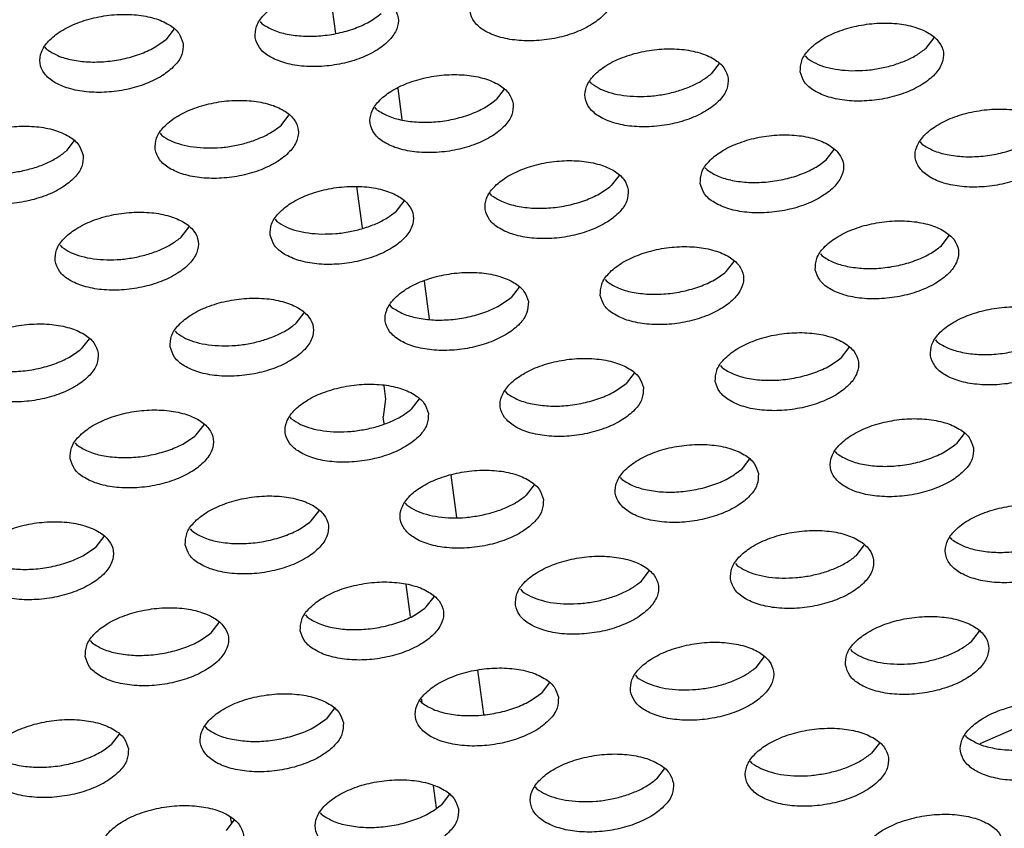
# Model space of a CAD drawing. Units: millimetres. Extents: x 31 to 625, y -33 to 387.
# Drawn here: x 501 to 506, y 257 to 261 of the extents above; entities that cross this region are included whole.
import ezdxf

# ---------------------------------------------------------------- set-up
doc = ezdxf.new("R2010")
doc.units = ezdxf.units.MM

# ---------------------------------------------------------------- blocks, each defined once
blk = doc.blocks.new('standkonsole_vkl_wandstehend_rechts_02_02_02__62', base_point=(3008.829, 1526.036))
at = {"color": 1, "linetype": 'Continuous'}
for p, q in [((3016.863, 1567.564), (3017.029, 1566.347)), ((3018.754, 1564.831), (3018.872, 1563.969)), ((3017.609, 1562.112), (3017.766, 1560.965)), ((3019.485, 1559.494), (3019.629, 1558.442)), ((3018.365, 1556.592), (3018.416, 1556.217)), ((3018.416, 1556.217), (3018.349, 1555.73)), ((3018.375, 1555.543), (3018.349, 1555.73)), ((3020.222, 1554.112), (3020.382, 1552.944)), ((3019.107, 1550.196), (3018.985, 1551.084)), ((3020.961, 1548.713), (3021.128, 1547.492)), ((3019.435, 1547.798), (3019.42, 1547.91)), ((3034.879, 1546.681), (3037.305, 1547.741)), ((3019.831, 1544.903), (3019.749, 1545.508))]:
    blk.add_line(p, q, dxfattribs=at)
blk = doc.blocks.new('ansaugblende_serie6_bg61_natuerlichen_kondensatablauf__81', base_point=(2643.256, 1441.775))
at = {"color": 1, "linetype": 'Continuous'}
for p, q in [((3014.944, 1566.684), (3014.991, 1566.622)), ((3012.557, 1566.473), (3012.339, 1566.189)), ((3033.391, 1565.947), (3033.609, 1566.231)), ((3009.036, 1565.909), (3008.989, 1565.97)), ((3030.041, 1565.728), (3030.088, 1565.667)), ((3027.653, 1565.517), (3027.436, 1565.233)), ((3024.133, 1564.953), (3024.085, 1565.014)), ((3021.698, 1564.804), (3021.48, 1564.52)), ((3018.178, 1564.239), (3018.13, 1564.301)), ((3015.525, 1563.806), (3015.743, 1564.09)), ((3012.175, 1563.587), (3012.222, 1563.526)), ((3009.788, 1563.376), (3009.57, 1563.092)), ((3033.274, 1563.284), (3033.227, 1563.345)), ((3030.622, 1562.85), (3030.84, 1563.134)), ((3024.884, 1562.421), (3024.667, 1562.137)), ((3027.272, 1562.631), (3027.319, 1562.57)), ((3021.364, 1561.856), (3021.317, 1561.918)), ((3018.711, 1561.423), (3018.929, 1561.707)), ((3015.361, 1561.204), (3015.409, 1561.143)), ((3012.756, 1560.709), (3012.974, 1560.993)), ((3033.808, 1560.467), (3034.026, 1560.752)), ((3009.406, 1560.49), (3009.454, 1560.429)), ((3030.458, 1560.249), (3030.505, 1560.187)), ((3027.853, 1559.754), (3028.071, 1560.038)), ((3024.503, 1559.535), (3024.55, 1559.474)), ((3022.116, 1559.324), (3021.898, 1559.04)), ((3015.943, 1558.326), (3016.16, 1558.61)), ((3018.595, 1558.76), (3018.548, 1558.821)), ((3012.592, 1558.107), (3012.64, 1558.046)), ((3010.205, 1557.896), (3009.987, 1557.612)), ((3033.644, 1557.866), (3033.692, 1557.804)), ((3031.039, 1557.371), (3031.257, 1557.655)), ((3025.302, 1556.941), (3025.084, 1556.657)), ((3027.689, 1557.152), (3027.736, 1557.091)), ((3021.781, 1556.377), (3021.734, 1556.438)), ((3019.347, 1556.227), (3019.129, 1555.943)), ((3015.826, 1555.663), (3015.779, 1555.724)), ((3013.174, 1555.229), (3013.391, 1555.513)), ((3034.443, 1555.272), (3034.225, 1554.988)), ((3009.824, 1555.01), (3009.871, 1554.949)), ((3030.923, 1554.708), (3030.875, 1554.769)), ((3028.488, 1554.558), (3028.27, 1554.274)), ((3024.968, 1553.994), (3024.92, 1554.055)), ((3022.533, 1553.844), (3022.315, 1553.56)), ((3016.36, 1552.846), (3016.578, 1553.13)), ((3019.012, 1553.28), (3018.965, 1553.341)), ((3013.01, 1552.627), (3013.057, 1552.566)), ((3010.405, 1552.132), (3010.622, 1552.417)), ((3034.109, 1552.325), (3034.062, 1552.386)), ((3031.457, 1551.891), (3031.674, 1552.175)), ((3028.106, 1551.672), (3028.154, 1551.611)), ((3025.501, 1551.177), (3025.719, 1551.461)), ((3022.151, 1550.958), (3022.199, 1550.897)), ((3019.546, 1550.463), (3019.764, 1550.747)), ((3016.196, 1550.244), (3016.243, 1550.183)), ((3013.591, 1549.75), (3013.809, 1550.034)), ((3034.643, 1549.508), (3034.861, 1549.792)), ((3010.241, 1549.531), (3010.288, 1549.469)), ((3028.688, 1548.794), (3028.905, 1549.078)), ((3031.293, 1549.289), (3031.34, 1549.228)), ((3025.338, 1548.575), (3025.385, 1548.514)), ((3022.95, 1548.364), (3022.732, 1548.08)), ((3019.43, 1547.8), (3019.382, 1547.862)), ((3016.995, 1547.651), (3016.777, 1547.367)), ((3013.474, 1547.086), (3013.427, 1547.148)), ((3011.04, 1546.937), (3010.822, 1546.653)), ((3034.526, 1546.845), (3034.479, 1546.906)), ((3032.092, 1546.695), (3031.874, 1546.411)), ((3028.571, 1546.131), (3028.524, 1546.192)), ((3026.136, 1545.982), (3025.919, 1545.698)), ((3020.181, 1545.268), (3019.963, 1544.984)), ((3022.616, 1545.417), (3022.569, 1545.479)), ((3016.661, 1544.704), (3016.613, 1544.765)), ((3014.008, 1544.27), (3014.226, 1544.554)), ((3014.16, 1544.468), (3014.119, 1544.643))]:
    blk.add_line(p, q, dxfattribs=at)
for points in [[(3024.722, 1567.499), (3024.602, 1567.783), (3024.33, 1568.022), (3023.93, 1568.197), (3023.434, 1568.293), (3022.881, 1568.303), (3022.317, 1568.225), (3021.787, 1568.067), (3021.335, 1567.841), (3020.996, 1567.566), (3020.799, 1567.263), (3020.759, 1566.957), (3020.88, 1566.673), (3021.151, 1566.434), (3021.551, 1566.26), (3022.048, 1566.164), (3022.601, 1566.154), (3023.165, 1566.231), (3023.694, 1566.389), (3024.147, 1566.615), (3024.485, 1566.891), (3024.682, 1567.194), (3024.722, 1567.499)], [(3014.804, 1566.243), (3014.925, 1565.959), (3015.196, 1565.72), (3015.596, 1565.546), (3016.093, 1565.45), (3016.645, 1565.44), (3017.209, 1565.517), (3017.739, 1565.675), (3018.191, 1565.901), (3018.53, 1566.177), (3018.727, 1566.48), (3018.767, 1566.786), (3018.646, 1567.069), (3018.375, 1567.308), (3017.975, 1567.483), (3017.478, 1567.579), (3016.926, 1567.589), (3016.362, 1567.512), (3015.832, 1567.354), (3015.38, 1567.128), (3015.041, 1566.852), (3014.844, 1566.549), (3014.804, 1566.243)], [(3012.812, 1566.072), (3012.691, 1566.356), (3012.42, 1566.595), (3012.02, 1566.769), (3011.523, 1566.865), (3010.971, 1566.875), (3010.407, 1566.798), (3009.877, 1566.64), (3009.424, 1566.414), (3009.086, 1566.138), (3008.889, 1565.835), (3008.849, 1565.529), (3008.969, 1565.245), (3009.241, 1565.007), (3009.641, 1564.832), (3010.138, 1564.736), (3010.69, 1564.726), (3011.254, 1564.803), (3011.784, 1564.961), (3012.236, 1565.187), (3012.575, 1565.463), (3012.772, 1565.766), (3012.812, 1566.072)], [(3014.991, 1566.622), (3015.3, 1566.451), (3015.69, 1566.334), (3016.14, 1566.279), (3016.621, 1566.288), (3017.105, 1566.361), (3017.563, 1566.493), (3017.967, 1566.678), (3018.294, 1566.902)], [(3029.901, 1565.288), (3030.021, 1565.004), (3030.293, 1564.765), (3030.693, 1564.591), (3031.189, 1564.494), (3031.742, 1564.485), (3032.306, 1564.562), (3032.836, 1564.72), (3033.288, 1564.946), (3033.627, 1565.222), (3033.824, 1565.525), (3033.864, 1565.83), (3033.743, 1566.114), (3033.472, 1566.353), (3033.072, 1566.528), (3032.575, 1566.624), (3032.022, 1566.634), (3031.458, 1566.556), (3030.929, 1566.398), (3030.476, 1566.172), (3030.138, 1565.897), (3029.941, 1565.594), (3029.901, 1565.288)], [(3009.036, 1565.909), (3009.345, 1565.737), (3009.735, 1565.621), (3010.184, 1565.565), (3010.665, 1565.574), (3011.15, 1565.647), (3011.608, 1565.779), (3012.012, 1565.964), (3012.339, 1566.189)], [(3027.909, 1565.117), (3027.788, 1565.4), (3027.517, 1565.639), (3027.116, 1565.814), (3026.62, 1565.91), (3026.067, 1565.92), (3025.503, 1565.842), (3024.974, 1565.684), (3024.521, 1565.458), (3024.183, 1565.183), (3023.985, 1564.88), (3023.945, 1564.574), (3024.066, 1564.29), (3024.338, 1564.051), (3024.738, 1563.877), (3025.234, 1563.781), (3025.787, 1563.771), (3026.351, 1563.848), (3026.88, 1564.006), (3027.333, 1564.232), (3027.671, 1564.508), (3027.869, 1564.811), (3027.909, 1565.117)], [(3031.331, 1565.32), (3031.717, 1565.333), (3032.106, 1565.386), (3032.481, 1565.478), (3032.829, 1565.606), (3033.136, 1565.764), (3033.391, 1565.947)], [(3030.088, 1565.667), (3030.328, 1565.526), (3030.622, 1565.419), (3030.961, 1565.349), (3031.331, 1565.32)], [(3021.953, 1564.403), (3021.833, 1564.687), (3021.561, 1564.925), (3021.161, 1565.1), (3020.665, 1565.196), (3020.112, 1565.206), (3019.548, 1565.129), (3019.018, 1564.971), (3018.566, 1564.745), (3018.227, 1564.469), (3018.03, 1564.166), (3017.99, 1563.86), (3018.111, 1563.576), (3018.382, 1563.337), (3018.782, 1563.163), (3019.279, 1563.067), (3019.832, 1563.057), (3020.396, 1563.134), (3020.925, 1563.292), (3021.378, 1563.518), (3021.716, 1563.794), (3021.913, 1564.097), (3021.953, 1564.403)], [(3025.376, 1564.606), (3025.762, 1564.619), (3026.151, 1564.672), (3026.526, 1564.764), (3026.874, 1564.892), (3027.181, 1565.051), (3027.436, 1565.233)], [(3024.133, 1564.953), (3024.372, 1564.812), (3024.667, 1564.705), (3025.006, 1564.636), (3025.376, 1564.606)], [(3012.035, 1563.146), (3012.156, 1562.862), (3012.427, 1562.624), (3012.827, 1562.449), (3013.324, 1562.353), (3013.876, 1562.343), (3014.44, 1562.42), (3014.97, 1562.578), (3015.423, 1562.804), (3015.761, 1563.08), (3015.958, 1563.383), (3015.998, 1563.689), (3015.878, 1563.973), (3015.606, 1564.212), (3015.206, 1564.386), (3014.709, 1564.482), (3014.157, 1564.492), (3013.593, 1564.415), (3013.063, 1564.257), (3012.611, 1564.031), (3012.272, 1563.755), (3012.075, 1563.452), (3012.035, 1563.146)], [(3018.178, 1564.239), (3018.486, 1564.068), (3018.877, 1563.952), (3019.326, 1563.896), (3019.807, 1563.905), (3020.291, 1563.978), (3020.749, 1564.11), (3021.154, 1564.295), (3021.48, 1564.52)], [(3037.05, 1563.447), (3036.929, 1563.731), (3036.658, 1563.97), (3036.258, 1564.145), (3035.761, 1564.241), (3035.209, 1564.251), (3034.645, 1564.173), (3034.115, 1564.015), (3033.663, 1563.789), (3033.324, 1563.514), (3033.127, 1563.211), (3033.087, 1562.905), (3033.208, 1562.621), (3033.479, 1562.382), (3033.879, 1562.208), (3034.376, 1562.112), (3034.928, 1562.102), (3035.492, 1562.179), (3036.022, 1562.337), (3036.474, 1562.563), (3036.813, 1562.839), (3037.01, 1563.142), (3037.05, 1563.447)], [(3010.043, 1562.975), (3009.922, 1563.259), (3009.651, 1563.498), (3009.251, 1563.672), (3008.754, 1563.768), (3008.202, 1563.778), (3007.638, 1563.701), (3007.108, 1563.543), (3006.656, 1563.317), (3006.317, 1563.041), (3006.12, 1562.738), (3006.08, 1562.432), (3006.201, 1562.149), (3006.472, 1561.91), (3006.872, 1561.735), (3007.369, 1561.639), (3007.921, 1561.629), (3008.485, 1561.707), (3009.015, 1561.865), (3009.467, 1562.091), (3009.806, 1562.366), (3010.003, 1562.669), (3010.043, 1562.975)], [(3013.465, 1563.179), (3013.852, 1563.191), (3014.24, 1563.244), (3014.616, 1563.337), (3014.964, 1563.465), (3015.271, 1563.623), (3015.525, 1563.806)], [(3012.222, 1563.526), (3012.462, 1563.385), (3012.757, 1563.277), (3013.096, 1563.208), (3013.465, 1563.179)], [(3027.132, 1562.191), (3027.252, 1561.907), (3027.524, 1561.668), (3027.924, 1561.494), (3028.42, 1561.398), (3028.973, 1561.388), (3029.537, 1561.465), (3030.067, 1561.623), (3030.519, 1561.849), (3030.858, 1562.125), (3031.055, 1562.428), (3031.095, 1562.734), (3030.974, 1563.017), (3030.703, 1563.256), (3030.303, 1563.431), (3029.806, 1563.527), (3029.253, 1563.537), (3028.689, 1563.46), (3028.16, 1563.302), (3027.707, 1563.076), (3027.369, 1562.8), (3027.172, 1562.497), (3027.132, 1562.191)], [(3033.274, 1563.284), (3033.583, 1563.113), (3033.973, 1562.996), (3034.423, 1562.941), (3034.904, 1562.95), (3035.388, 1563.023), (3035.846, 1563.155), (3036.25, 1563.339), (3036.577, 1563.564)], [(3008.285, 1562.531), (3008.66, 1562.623), (3009.008, 1562.751), (3009.315, 1562.909), (3009.57, 1563.092)], [(3006.267, 1562.812), (3006.507, 1562.671), (3006.802, 1562.564), (3007.14, 1562.494), (3007.51, 1562.465), (3007.897, 1562.477), (3008.285, 1562.531)], [(3025.14, 1562.02), (3025.019, 1562.304), (3024.748, 1562.542), (3024.347, 1562.717), (3023.851, 1562.813), (3023.298, 1562.823), (3022.734, 1562.746), (3022.205, 1562.588), (3021.752, 1562.362), (3021.414, 1562.086), (3021.216, 1561.783), (3021.177, 1561.477), (3021.297, 1561.193), (3021.569, 1560.954), (3021.969, 1560.78), (3022.465, 1560.684), (3023.018, 1560.674), (3023.582, 1560.751), (3024.112, 1560.909), (3024.564, 1561.135), (3024.903, 1561.411), (3025.1, 1561.714), (3025.14, 1562.02)], [(3027.319, 1562.57), (3027.628, 1562.399), (3028.018, 1562.282), (3028.467, 1562.227), (3028.948, 1562.236), (3029.432, 1562.309), (3029.891, 1562.441), (3030.295, 1562.626), (3030.622, 1562.85)], [(3015.221, 1560.763), (3015.342, 1560.48), (3015.613, 1560.241), (3016.014, 1560.066), (3016.51, 1559.97), (3017.063, 1559.96), (3017.627, 1560.037), (3018.156, 1560.195), (3018.609, 1560.421), (3018.947, 1560.697), (3019.145, 1561), (3019.184, 1561.306), (3019.064, 1561.59), (3018.792, 1561.829), (3018.392, 1562.003), (3017.896, 1562.099), (3017.343, 1562.109), (3016.779, 1562.032), (3016.249, 1561.874), (3015.797, 1561.648), (3015.458, 1561.372), (3015.261, 1561.069), (3015.221, 1560.763)], [(3021.364, 1561.856), (3021.672, 1561.685), (3022.063, 1561.569), (3022.512, 1561.513), (3022.993, 1561.522), (3023.477, 1561.595), (3023.935, 1561.727), (3024.34, 1561.912), (3024.667, 1562.137)], [(3009.266, 1560.05), (3009.387, 1559.766), (3009.658, 1559.527), (3010.058, 1559.352), (3010.555, 1559.256), (3011.108, 1559.246), (3011.672, 1559.324), (3012.201, 1559.482), (3012.654, 1559.708), (3012.992, 1559.983), (3013.189, 1560.286), (3013.229, 1560.592), (3013.109, 1560.876), (3012.837, 1561.115), (3012.437, 1561.289), (3011.941, 1561.385), (3011.388, 1561.395), (3010.824, 1561.318), (3010.294, 1561.16), (3009.842, 1560.934), (3009.503, 1560.658), (3009.306, 1560.355), (3009.266, 1560.05)], [(3016.652, 1560.796), (3017.038, 1560.808), (3017.426, 1560.861), (3017.802, 1560.954), (3018.15, 1561.082), (3018.457, 1561.24), (3018.711, 1561.423)], [(3015.409, 1561.143), (3015.648, 1561.002), (3015.943, 1560.894), (3016.282, 1560.825), (3016.652, 1560.796)], [(3030.318, 1559.808), (3030.439, 1559.524), (3030.71, 1559.285), (3031.11, 1559.111), (3031.607, 1559.015), (3032.159, 1559.005), (3032.723, 1559.082), (3033.253, 1559.24), (3033.705, 1559.466), (3034.044, 1559.742), (3034.241, 1560.045), (3034.281, 1560.351), (3034.16, 1560.635), (3033.889, 1560.873), (3033.489, 1561.048), (3032.992, 1561.144), (3032.44, 1561.154), (3031.876, 1561.077), (3031.346, 1560.919), (3030.894, 1560.693), (3030.555, 1560.417), (3030.358, 1560.114), (3030.318, 1559.808)], [(3010.696, 1560.082), (3011.083, 1560.094), (3011.471, 1560.148), (3011.847, 1560.24), (3012.195, 1560.368), (3012.502, 1560.526), (3012.756, 1560.709)], [(3009.454, 1560.429), (3009.693, 1560.288), (3009.988, 1560.181), (3010.327, 1560.111), (3010.696, 1560.082)], [(3024.363, 1559.094), (3024.483, 1558.81), (3024.755, 1558.572), (3025.155, 1558.397), (3025.652, 1558.301), (3026.204, 1558.291), (3026.768, 1558.368), (3027.298, 1558.526), (3027.75, 1558.752), (3028.089, 1559.028), (3028.286, 1559.331), (3028.326, 1559.637), (3028.205, 1559.921), (3027.934, 1560.16), (3027.534, 1560.334), (3027.037, 1560.43), (3026.485, 1560.44), (3025.921, 1560.363), (3025.391, 1560.205), (3024.938, 1559.979), (3024.6, 1559.703), (3024.403, 1559.4), (3024.363, 1559.094)], [(3030.505, 1560.187), (3030.814, 1560.016), (3031.204, 1559.9), (3031.654, 1559.844), (3032.135, 1559.853), (3032.619, 1559.926), (3033.077, 1560.058), (3033.481, 1560.243), (3033.808, 1560.467)], [(3022.371, 1558.923), (3022.25, 1559.207), (3021.979, 1559.446), (3021.578, 1559.62), (3021.082, 1559.716), (3020.529, 1559.726), (3019.965, 1559.649), (3019.436, 1559.491), (3018.983, 1559.265), (3018.645, 1558.989), (3018.448, 1558.686), (3018.408, 1558.38), (3018.528, 1558.097), (3018.8, 1557.858), (3019.2, 1557.683), (3019.696, 1557.587), (3020.249, 1557.577), (3020.813, 1557.655), (3021.343, 1557.813), (3021.795, 1558.039), (3022.134, 1558.314), (3022.331, 1558.617), (3022.371, 1558.923)], [(3024.55, 1559.474), (3024.859, 1559.303), (3025.249, 1559.186), (3025.698, 1559.13), (3026.179, 1559.139), (3026.664, 1559.212), (3027.122, 1559.345), (3027.526, 1559.529), (3027.853, 1559.754)], [(3012.452, 1557.667), (3012.573, 1557.383), (3012.844, 1557.144), (3013.245, 1556.969), (3013.741, 1556.873), (3014.294, 1556.863), (3014.858, 1556.941), (3015.387, 1557.099), (3015.84, 1557.325), (3016.178, 1557.6), (3016.376, 1557.903), (3016.415, 1558.209), (3016.295, 1558.493), (3016.023, 1558.732), (3015.623, 1558.906), (3015.127, 1559.003), (3014.574, 1559.012), (3014.01, 1558.935), (3013.48, 1558.777), (3013.028, 1558.551), (3012.69, 1558.275), (3012.492, 1557.972), (3012.452, 1557.667)], [(3018.595, 1558.76), (3018.903, 1558.589), (3019.294, 1558.472), (3019.743, 1558.416), (3020.224, 1558.425), (3020.708, 1558.498), (3021.166, 1558.631), (3021.571, 1558.815), (3021.898, 1559.04)], [(3033.504, 1557.425), (3033.625, 1557.141), (3033.896, 1556.902), (3034.296, 1556.728), (3034.793, 1556.632), (3035.346, 1556.622), (3035.91, 1556.699), (3036.439, 1556.857), (3036.892, 1557.083), (3037.23, 1557.359), (3037.427, 1557.662), (3037.467, 1557.968), (3037.347, 1558.252), (3037.075, 1558.49), (3036.675, 1558.665), (3036.179, 1558.761), (3035.626, 1558.771), (3035.062, 1558.694), (3034.532, 1558.536), (3034.08, 1558.31), (3033.741, 1558.034), (3033.544, 1557.731), (3033.504, 1557.425)], [(3010.46, 1557.495), (3010.34, 1557.779), (3010.068, 1558.018), (3009.668, 1558.193), (3009.172, 1558.289), (3008.619, 1558.299), (3008.055, 1558.221), (3007.525, 1558.063), (3007.073, 1557.837), (3006.734, 1557.562), (3006.537, 1557.259), (3006.497, 1556.953), (3006.618, 1556.669), (3006.889, 1556.43), (3007.289, 1556.256), (3007.786, 1556.159), (3008.339, 1556.15), (3008.903, 1556.227), (3009.432, 1556.385), (3009.885, 1556.611), (3010.223, 1556.887), (3010.42, 1557.19), (3010.46, 1557.495)], [(3013.883, 1557.699), (3014.269, 1557.711), (3014.658, 1557.765), (3015.033, 1557.857), (3015.381, 1557.985), (3015.688, 1558.143), (3015.943, 1558.326)], [(3012.64, 1558.046), (3012.879, 1557.905), (3013.174, 1557.798), (3013.513, 1557.728), (3013.883, 1557.699)], [(3027.549, 1556.711), (3027.67, 1556.427), (3027.941, 1556.189), (3028.341, 1556.014), (3028.838, 1555.918), (3029.39, 1555.908), (3029.954, 1555.985), (3030.484, 1556.143), (3030.937, 1556.369), (3031.275, 1556.645), (3031.472, 1556.948), (3031.512, 1557.254), (3031.392, 1557.538), (3031.12, 1557.777), (3030.72, 1557.951), (3030.223, 1558.047), (3029.671, 1558.057), (3029.107, 1557.98), (3028.577, 1557.822), (3028.125, 1557.596), (3027.786, 1557.32), (3027.589, 1557.017), (3027.549, 1556.711)], [(3033.692, 1557.804), (3034, 1557.633), (3034.391, 1557.517), (3034.84, 1557.461), (3035.321, 1557.47), (3035.805, 1557.543), (3036.263, 1557.675), (3036.668, 1557.86), (3036.994, 1558.085)], [(3006.685, 1557.332), (3006.993, 1557.161), (3007.384, 1557.044), (3007.833, 1556.989), (3008.314, 1556.998), (3008.798, 1557.07), (3009.256, 1557.203), (3009.661, 1557.387), (3009.987, 1557.612)], [(3025.557, 1556.54), (3025.436, 1556.824), (3025.165, 1557.063), (3024.765, 1557.237), (3024.268, 1557.333), (3023.716, 1557.343), (3023.152, 1557.266), (3022.622, 1557.108), (3022.17, 1556.882), (3021.831, 1556.606), (3021.634, 1556.303), (3021.594, 1555.998), (3021.715, 1555.714), (3021.986, 1555.475), (3022.386, 1555.3), (3022.883, 1555.204), (3023.435, 1555.194), (3023.999, 1555.272), (3024.529, 1555.43), (3024.981, 1555.656), (3025.32, 1555.931), (3025.517, 1556.234), (3025.557, 1556.54)], [(3027.736, 1557.091), (3028.045, 1556.92), (3028.435, 1556.803), (3028.885, 1556.747), (3029.366, 1556.756), (3029.85, 1556.829), (3030.308, 1556.962), (3030.712, 1557.146), (3031.039, 1557.371)], [(3019.602, 1555.826), (3019.481, 1556.11), (3019.21, 1556.349), (3018.81, 1556.524), (3018.313, 1556.62), (3017.76, 1556.629), (3017.196, 1556.552), (3016.667, 1556.394), (3016.214, 1556.168), (3015.876, 1555.893), (3015.679, 1555.589), (3015.639, 1555.284), (3015.759, 1555), (3016.031, 1554.761), (3016.431, 1554.586), (3016.927, 1554.49), (3017.48, 1554.481), (3018.044, 1554.558), (3018.574, 1554.716), (3019.026, 1554.942), (3019.365, 1555.217), (3019.562, 1555.52), (3019.602, 1555.826)], [(3021.781, 1556.377), (3022.09, 1556.206), (3022.48, 1556.089), (3022.929, 1556.033), (3023.411, 1556.042), (3023.895, 1556.115), (3024.353, 1556.248), (3024.757, 1556.432), (3025.084, 1556.657)], [(3009.684, 1554.57), (3009.804, 1554.286), (3010.076, 1554.047), (3010.476, 1553.873), (3010.972, 1553.777), (3011.525, 1553.767), (3012.089, 1553.844), (3012.619, 1554.002), (3013.071, 1554.228), (3013.409, 1554.504), (3013.607, 1554.807), (3013.647, 1555.112), (3013.526, 1555.396), (3013.255, 1555.635), (3012.854, 1555.81), (3012.358, 1555.906), (3011.805, 1555.916), (3011.241, 1555.838), (3010.712, 1555.68), (3010.259, 1555.454), (3009.921, 1555.179), (3009.723, 1554.876), (3009.684, 1554.57)], [(3017.844, 1555.382), (3018.219, 1555.474), (3018.567, 1555.602), (3018.874, 1555.76), (3019.129, 1555.943)], [(3015.826, 1555.663), (3016.066, 1555.522), (3016.36, 1555.415), (3016.699, 1555.345), (3017.069, 1555.316), (3017.455, 1555.328), (3017.844, 1555.382)], [(3034.698, 1554.871), (3034.578, 1555.155), (3034.306, 1555.394), (3033.906, 1555.568), (3033.41, 1555.664), (3032.857, 1555.674), (3032.293, 1555.597), (3031.763, 1555.439), (3031.311, 1555.213), (3030.972, 1554.937), (3030.775, 1554.634), (3030.735, 1554.328), (3030.856, 1554.045), (3031.127, 1553.806), (3031.528, 1553.631), (3032.024, 1553.535), (3032.577, 1553.525), (3033.141, 1553.602), (3033.67, 1553.76), (3034.123, 1553.986), (3034.461, 1554.262), (3034.659, 1554.565), (3034.698, 1554.871)], [(3009.871, 1554.949), (3010.179, 1554.778), (3010.57, 1554.661), (3011.019, 1554.606), (3011.5, 1554.615), (3011.984, 1554.688), (3012.442, 1554.82), (3012.847, 1555.004), (3013.174, 1555.229)], [(3028.743, 1554.157), (3028.623, 1554.441), (3028.351, 1554.68), (3027.951, 1554.854), (3027.455, 1554.95), (3026.902, 1554.96), (3026.338, 1554.883), (3025.808, 1554.725), (3025.356, 1554.499), (3025.017, 1554.223), (3024.82, 1553.92), (3024.78, 1553.615), (3024.901, 1553.331), (3025.172, 1553.092), (3025.572, 1552.917), (3026.069, 1552.821), (3026.622, 1552.811), (3027.186, 1552.889), (3027.715, 1553.047), (3028.168, 1553.273), (3028.506, 1553.548), (3028.703, 1553.851), (3028.743, 1554.157)], [(3030.923, 1554.708), (3031.231, 1554.537), (3031.622, 1554.42), (3032.071, 1554.364), (3032.552, 1554.373), (3033.036, 1554.446), (3033.494, 1554.579), (3033.899, 1554.763), (3034.225, 1554.988)], [(3022.788, 1553.443), (3022.667, 1553.727), (3022.396, 1553.966), (3021.996, 1554.141), (3021.499, 1554.237), (3020.947, 1554.246), (3020.383, 1554.169), (3019.853, 1554.011), (3019.401, 1553.785), (3019.062, 1553.51), (3018.865, 1553.207), (3018.825, 1552.901), (3018.946, 1552.617), (3019.217, 1552.378), (3019.617, 1552.203), (3020.114, 1552.107), (3020.666, 1552.098), (3021.23, 1552.175), (3021.76, 1552.333), (3022.212, 1552.559), (3022.551, 1552.834), (3022.748, 1553.137), (3022.788, 1553.443)], [(3024.968, 1553.994), (3025.276, 1553.823), (3025.666, 1553.706), (3026.116, 1553.65), (3026.597, 1553.659), (3027.081, 1553.732), (3027.539, 1553.865), (3027.943, 1554.049), (3028.27, 1554.274)], [(3012.87, 1552.187), (3012.99, 1551.903), (3013.262, 1551.664), (3013.662, 1551.49), (3014.158, 1551.394), (3014.711, 1551.384), (3015.275, 1551.461), (3015.805, 1551.619), (3016.257, 1551.845), (3016.596, 1552.121), (3016.793, 1552.424), (3016.833, 1552.729), (3016.712, 1553.013), (3016.441, 1553.252), (3016.041, 1553.427), (3015.544, 1553.523), (3014.991, 1553.533), (3014.427, 1553.455), (3013.898, 1553.297), (3013.445, 1553.071), (3013.107, 1552.796), (3012.91, 1552.493), (3012.87, 1552.187)], [(3021.03, 1552.999), (3021.405, 1553.091), (3021.753, 1553.219), (3022.061, 1553.377), (3022.315, 1553.56)], [(3019.012, 1553.28), (3019.252, 1553.139), (3019.547, 1553.032), (3019.885, 1552.962), (3020.255, 1552.933), (3020.642, 1552.945), (3021.03, 1552.999)], [(3037.885, 1552.488), (3037.764, 1552.772), (3037.493, 1553.011), (3037.092, 1553.185), (3036.596, 1553.281), (3036.043, 1553.291), (3035.479, 1553.214), (3034.95, 1553.056), (3034.497, 1552.83), (3034.159, 1552.554), (3033.962, 1552.251), (3033.922, 1551.945), (3034.042, 1551.662), (3034.314, 1551.423), (3034.714, 1551.248), (3035.21, 1551.152), (3035.763, 1551.142), (3036.327, 1551.22), (3036.857, 1551.378), (3037.309, 1551.604), (3037.648, 1551.879), (3037.845, 1552.182), (3037.885, 1552.488)], [(3013.057, 1552.566), (3013.366, 1552.395), (3013.756, 1552.278), (3014.205, 1552.223), (3014.686, 1552.232), (3015.17, 1552.305), (3015.629, 1552.437), (3016.033, 1552.621), (3016.36, 1552.846)], [(3006.915, 1551.473), (3007.035, 1551.189), (3007.307, 1550.95), (3007.707, 1550.776), (3008.203, 1550.68), (3008.756, 1550.67), (3009.32, 1550.747), (3009.85, 1550.905), (3010.302, 1551.131), (3010.641, 1551.407), (3010.838, 1551.71), (3010.878, 1552.016), (3010.757, 1552.3), (3010.486, 1552.538), (3010.085, 1552.713), (3009.589, 1552.809), (3009.036, 1552.819), (3008.472, 1552.742), (3007.943, 1552.584), (3007.49, 1552.358), (3007.152, 1552.082), (3006.955, 1551.779), (3006.915, 1551.473)], [(3027.966, 1551.232), (3028.087, 1550.948), (3028.358, 1550.709), (3028.759, 1550.534), (3029.255, 1550.438), (3029.808, 1550.428), (3030.372, 1550.506), (3030.901, 1550.664), (3031.354, 1550.89), (3031.692, 1551.165), (3031.89, 1551.468), (3031.929, 1551.774), (3031.809, 1552.058), (3031.537, 1552.297), (3031.137, 1552.471), (3030.641, 1552.568), (3030.088, 1552.577), (3029.524, 1552.5), (3028.994, 1552.342), (3028.542, 1552.116), (3028.204, 1551.84), (3028.006, 1551.537), (3027.966, 1551.232)], [(3034.109, 1552.325), (3034.417, 1552.154), (3034.808, 1552.037), (3035.257, 1551.981), (3035.738, 1551.99), (3036.222, 1552.063), (3036.68, 1552.196), (3037.085, 1552.38), (3037.412, 1552.605)], [(3007.102, 1551.852), (3007.41, 1551.681), (3007.801, 1551.565), (3008.25, 1551.509), (3008.731, 1551.518), (3009.215, 1551.591), (3009.673, 1551.723), (3010.078, 1551.908), (3010.405, 1552.132)], [(3022.011, 1550.518), (3022.132, 1550.234), (3022.403, 1549.995), (3022.803, 1549.821), (3023.3, 1549.724), (3023.853, 1549.715), (3024.417, 1549.792), (3024.946, 1549.95), (3025.399, 1550.176), (3025.737, 1550.452), (3025.934, 1550.755), (3025.974, 1551.06), (3025.854, 1551.344), (3025.582, 1551.583), (3025.182, 1551.758), (3024.686, 1551.854), (3024.133, 1551.864), (3023.569, 1551.786), (3023.039, 1551.628), (3022.587, 1551.402), (3022.248, 1551.127), (3022.051, 1550.824), (3022.011, 1550.518)], [(3029.397, 1551.264), (3029.783, 1551.276), (3030.172, 1551.33), (3030.547, 1551.422), (3030.895, 1551.55), (3031.202, 1551.708), (3031.457, 1551.891)], [(3028.154, 1551.611), (3028.393, 1551.47), (3028.688, 1551.363), (3029.027, 1551.293), (3029.397, 1551.264)], [(3016.056, 1549.804), (3016.177, 1549.52), (3016.448, 1549.281), (3016.848, 1549.107), (3017.345, 1549.011), (3017.897, 1549.001), (3018.461, 1549.078), (3018.991, 1549.236), (3019.443, 1549.462), (3019.782, 1549.738), (3019.979, 1550.041), (3020.019, 1550.347), (3019.898, 1550.63), (3019.627, 1550.869), (3019.227, 1551.044), (3018.73, 1551.14), (3018.178, 1551.15), (3017.614, 1551.072), (3017.084, 1550.914), (3016.632, 1550.688), (3016.293, 1550.413), (3016.096, 1550.11), (3016.056, 1549.804)], [(3023.441, 1550.55), (3023.828, 1550.563), (3024.216, 1550.616), (3024.592, 1550.708), (3024.94, 1550.836), (3025.247, 1550.994), (3025.501, 1551.177)], [(3022.199, 1550.897), (3022.438, 1550.756), (3022.733, 1550.649), (3023.072, 1550.579), (3023.441, 1550.55)], [(3010.101, 1549.09), (3010.222, 1548.806), (3010.493, 1548.567), (3010.893, 1548.393), (3011.39, 1548.297), (3011.942, 1548.287), (3012.506, 1548.364), (3013.036, 1548.522), (3013.488, 1548.748), (3013.827, 1549.024), (3014.024, 1549.327), (3014.064, 1549.633), (3013.943, 1549.917), (3013.672, 1550.155), (3013.272, 1550.33), (3012.775, 1550.426), (3012.223, 1550.436), (3011.659, 1550.359), (3011.129, 1550.201), (3010.676, 1549.975), (3010.338, 1549.699), (3010.141, 1549.396), (3010.101, 1549.09)], [(3016.243, 1550.183), (3016.552, 1550.012), (3016.942, 1549.895), (3017.392, 1549.84), (3017.873, 1549.849), (3018.357, 1549.922), (3018.815, 1550.054), (3019.219, 1550.238), (3019.546, 1550.463)], [(3031.153, 1548.849), (3031.273, 1548.565), (3031.545, 1548.326), (3031.945, 1548.151), (3032.441, 1548.055), (3032.994, 1548.046), (3033.558, 1548.123), (3034.088, 1548.281), (3034.54, 1548.507), (3034.879, 1548.782), (3035.076, 1549.085), (3035.116, 1549.391), (3034.995, 1549.675), (3034.724, 1549.914), (3034.324, 1550.089), (3033.827, 1550.185), (3033.274, 1550.194), (3032.71, 1550.117), (3032.181, 1549.959), (3031.728, 1549.733), (3031.39, 1549.458), (3031.193, 1549.155), (3031.153, 1548.849)], [(3010.288, 1549.469), (3010.597, 1549.298), (3010.987, 1549.182), (3011.436, 1549.126), (3011.917, 1549.135), (3012.402, 1549.208), (3012.86, 1549.34), (3013.264, 1549.525), (3013.591, 1549.75)], [(3025.198, 1548.135), (3025.318, 1547.851), (3025.59, 1547.612), (3025.99, 1547.438), (3026.486, 1547.342), (3027.039, 1547.332), (3027.603, 1547.409), (3028.133, 1547.567), (3028.585, 1547.793), (3028.923, 1548.069), (3029.121, 1548.372), (3029.161, 1548.677), (3029.04, 1548.961), (3028.769, 1549.2), (3028.368, 1549.375), (3027.872, 1549.471), (3027.319, 1549.481), (3026.755, 1549.403), (3026.226, 1549.245), (3025.773, 1549.019), (3025.435, 1548.744), (3025.237, 1548.441), (3025.198, 1548.135)], [(3032.583, 1548.881), (3032.969, 1548.893), (3033.358, 1548.947), (3033.733, 1549.039), (3034.081, 1549.167), (3034.388, 1549.325), (3034.643, 1549.508)], [(3031.34, 1549.228), (3031.58, 1549.087), (3031.874, 1548.98), (3032.213, 1548.91), (3032.583, 1548.881)], [(3023.205, 1547.964), (3023.085, 1548.247), (3022.813, 1548.486), (3022.413, 1548.661), (3021.917, 1548.757), (3021.364, 1548.767), (3020.8, 1548.69), (3020.27, 1548.532), (3019.818, 1548.306), (3019.479, 1548.03), (3019.282, 1547.727), (3019.242, 1547.421), (3019.363, 1547.137), (3019.634, 1546.898), (3020.035, 1546.724), (3020.531, 1546.628), (3021.084, 1546.618), (3021.648, 1546.695), (3022.177, 1546.853), (3022.63, 1547.079), (3022.968, 1547.355), (3023.165, 1547.658), (3023.205, 1547.964)], [(3026.628, 1548.167), (3027.014, 1548.18), (3027.403, 1548.233), (3027.778, 1548.325), (3028.126, 1548.453), (3028.433, 1548.611), (3028.688, 1548.794)], [(3025.385, 1548.514), (3025.624, 1548.373), (3025.919, 1548.266), (3026.258, 1548.196), (3026.628, 1548.167)], [(3017.25, 1547.25), (3017.13, 1547.534), (3016.858, 1547.773), (3016.458, 1547.947), (3015.961, 1548.043), (3015.409, 1548.053), (3014.845, 1547.976), (3014.315, 1547.818), (3013.863, 1547.592), (3013.524, 1547.316), (3013.327, 1547.013), (3013.287, 1546.707), (3013.408, 1546.423), (3013.679, 1546.185), (3014.079, 1546.01), (3014.576, 1545.914), (3015.128, 1545.904), (3015.692, 1545.981), (3016.222, 1546.139), (3016.675, 1546.365), (3017.013, 1546.641), (3017.21, 1546.944), (3017.25, 1547.25)], [(3019.43, 1547.8), (3019.738, 1547.629), (3020.129, 1547.512), (3020.578, 1547.457), (3021.059, 1547.466), (3021.543, 1547.539), (3022.001, 1547.671), (3022.406, 1547.856), (3022.732, 1548.08)], [(3038.302, 1547.008), (3038.181, 1547.292), (3037.91, 1547.531), (3037.51, 1547.706), (3037.013, 1547.802), (3036.461, 1547.811), (3035.897, 1547.734), (3035.367, 1547.576), (3034.915, 1547.35), (3034.576, 1547.075), (3034.379, 1546.772), (3034.339, 1546.466), (3034.46, 1546.182), (3034.731, 1545.943), (3035.131, 1545.769), (3035.628, 1545.672), (3036.18, 1545.663), (3036.744, 1545.74), (3037.274, 1545.898), (3037.726, 1546.124), (3038.065, 1546.399), (3038.262, 1546.703), (3038.302, 1547.008)], [(3011.295, 1546.536), (3011.174, 1546.82), (3010.903, 1547.059), (3010.503, 1547.233), (3010.006, 1547.329), (3009.454, 1547.339), (3008.89, 1547.262), (3008.36, 1547.104), (3007.908, 1546.878), (3007.569, 1546.602), (3007.372, 1546.299), (3007.332, 1545.993), (3007.453, 1545.71), (3007.724, 1545.471), (3008.124, 1545.296), (3008.621, 1545.2), (3009.173, 1545.19), (3009.737, 1545.267), (3010.267, 1545.425), (3010.719, 1545.651), (3011.058, 1545.927), (3011.255, 1546.23), (3011.295, 1546.536)], [(3013.474, 1547.086), (3013.783, 1546.915), (3014.173, 1546.799), (3014.623, 1546.743), (3015.104, 1546.752), (3015.588, 1546.825), (3016.046, 1546.957), (3016.45, 1547.142), (3016.777, 1547.367)], [(3034.526, 1546.845), (3034.835, 1546.674), (3035.225, 1546.557), (3035.675, 1546.502), (3036.156, 1546.51), (3036.64, 1546.583), (3037.098, 1546.716), (3037.502, 1546.9), (3037.829, 1547.125)], [(3032.347, 1546.295), (3032.226, 1546.578), (3031.955, 1546.817), (3031.555, 1546.992), (3031.058, 1547.088), (3030.505, 1547.098), (3029.941, 1547.02), (3029.412, 1546.862), (3028.959, 1546.636), (3028.621, 1546.361), (3028.424, 1546.058), (3028.384, 1545.752), (3028.504, 1545.468), (3028.776, 1545.229), (3029.176, 1545.055), (3029.672, 1544.959), (3030.225, 1544.949), (3030.789, 1545.026), (3031.319, 1545.184), (3031.771, 1545.41), (3032.11, 1545.686), (3032.307, 1545.989), (3032.347, 1546.295)], [(3007.519, 1546.373), (3007.828, 1546.202), (3008.218, 1546.085), (3008.668, 1546.029), (3009.149, 1546.038), (3009.633, 1546.111), (3010.091, 1546.244), (3010.495, 1546.428), (3010.822, 1546.653)], [(3026.392, 1545.581), (3026.271, 1545.865), (3026, 1546.103), (3025.599, 1546.278), (3025.103, 1546.374), (3024.55, 1546.384), (3023.986, 1546.307), (3023.457, 1546.149), (3023.004, 1545.923), (3022.666, 1545.647), (3022.468, 1545.344), (3022.429, 1545.038), (3022.549, 1544.754), (3022.821, 1544.515), (3023.221, 1544.341), (3023.717, 1544.245), (3024.27, 1544.235), (3024.834, 1544.312), (3025.364, 1544.47), (3025.816, 1544.696), (3026.155, 1544.972), (3026.352, 1545.275), (3026.392, 1545.581)], [(3030.589, 1545.85), (3030.964, 1545.942), (3031.312, 1546.07), (3031.619, 1546.229), (3031.874, 1546.411)], [(3028.571, 1546.131), (3028.811, 1545.99), (3029.105, 1545.883), (3029.444, 1545.813), (3029.814, 1545.784), (3030.2, 1545.797), (3030.589, 1545.85)], [(3020.436, 1544.867), (3020.316, 1545.151), (3020.044, 1545.39), (3019.644, 1545.564), (3019.148, 1545.66), (3018.595, 1545.67), (3018.031, 1545.593), (3017.501, 1545.435), (3017.049, 1545.209), (3016.711, 1544.933), (3016.513, 1544.63), (3016.473, 1544.324), (3016.594, 1544.04), (3016.865, 1543.802), (3017.266, 1543.627), (3017.762, 1543.531), (3018.315, 1543.521), (3018.879, 1543.598), (3019.408, 1543.756), (3019.861, 1543.982), (3020.199, 1544.258), (3020.397, 1544.561), (3020.436, 1544.867)], [(3023.859, 1545.07), (3024.245, 1545.083), (3024.634, 1545.136), (3025.009, 1545.229), (3025.357, 1545.356), (3025.664, 1545.515), (3025.919, 1545.698)], [(3022.616, 1545.417), (3022.855, 1545.277), (3023.15, 1545.169), (3023.489, 1545.1), (3023.859, 1545.07)], [(3010.518, 1543.61), (3010.639, 1543.327), (3010.91, 1543.088), (3011.31, 1542.913), (3011.807, 1542.817), (3012.36, 1542.807), (3012.924, 1542.885), (3013.453, 1543.043), (3013.906, 1543.269), (3014.244, 1543.544), (3014.441, 1543.847), (3014.481, 1544.153), (3014.361, 1544.437), (3014.089, 1544.676), (3013.689, 1544.85), (3013.193, 1544.946), (3012.64, 1544.956), (3012.076, 1544.879), (3011.546, 1544.721), (3011.094, 1544.495), (3010.755, 1544.219), (3010.558, 1543.916), (3010.518, 1543.61)], [(3016.661, 1544.704), (3016.969, 1544.533), (3017.36, 1544.416), (3017.809, 1544.36), (3018.29, 1544.369), (3018.774, 1544.442), (3019.232, 1544.575), (3019.637, 1544.759), (3019.963, 1544.984)], [(3035.533, 1543.912), (3035.412, 1544.195), (3035.141, 1544.434), (3034.741, 1544.609), (3034.244, 1544.705), (3033.692, 1544.715), (3033.128, 1544.638), (3032.598, 1544.479), (3032.146, 1544.254), (3031.807, 1543.978), (3031.61, 1543.675), (3031.57, 1543.369), (3031.691, 1543.085), (3031.962, 1542.846), (3032.362, 1542.672), (3032.859, 1542.576), (3033.411, 1542.566), (3033.975, 1542.643), (3034.505, 1542.801), (3034.957, 1543.027), (3035.296, 1543.303), (3035.493, 1543.606), (3035.533, 1543.912)]]:
    blk.add_spline(points, degree=3, dxfattribs=at)
blk = doc.blocks.new('ansaugblende_serie6_bg61_mit_drahtseilzug_natuerlichen_kondensatablauf_02__82', base_point=(2643.256, 1441.775))
blk.add_blockref('ansaugblende_serie6_bg61_natuerlichen_kondensatablauf__81', (2643.256, 1441.775))
blk = doc.blocks.new('verkleidung_umluft_bg61_decke_nat_kond__85', base_point=(2619.938, 1441.775))
for name, p in [('ansaugblende_serie6_bg61_mit_drahtseilzug_natuerlichen_kondensatablauf_02__82', (2643.256, 1441.775)), ('standkonsole_vkl_wandstehend_rechts_02_02_02__62', (3008.829, 1526.036))]:
    blk.add_blockref(name, p)
blk = doc.blocks.new('Allg_Ansicht1', base_point=(3083.994, 1811.996))
blk.add_blockref('verkleidung_umluft_bg61_decke_nat_kond__85', (2619.938, 1441.775))

msp = doc.modelspace()

# ---------------------------------------------------------------- block references
at = {"xscale": 0.166667, "yscale": 0.166667, "zscale": 0.166667}
msp.add_blockref('Allg_Ansicht1', (514, 302), dxfattribs=at)

doc.saveas('drawing.dxf')
